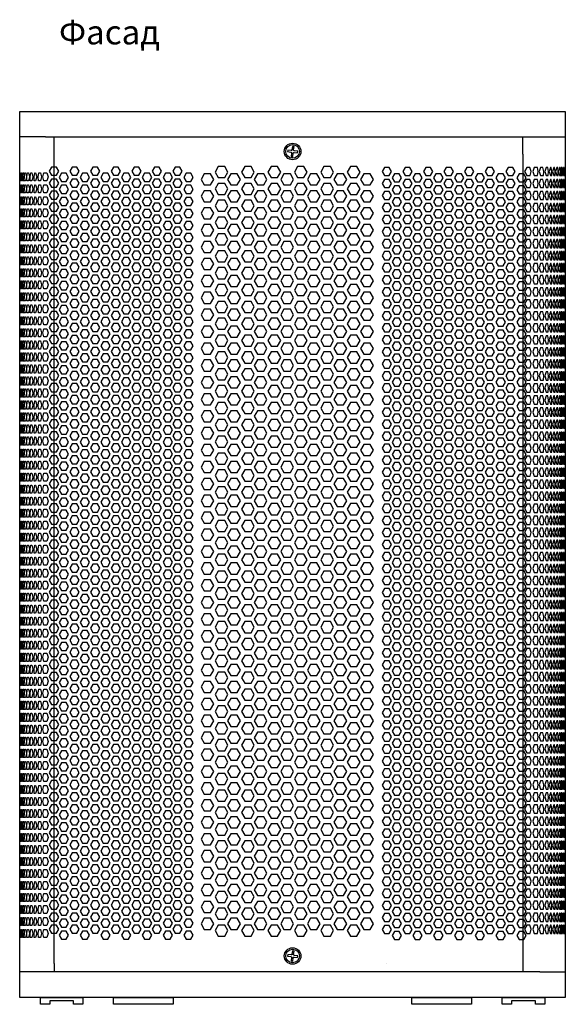
# Model space of a CAD drawing. Units: millimetres. Extents: x 838 to 2927, y 578 to 1660.
# Drawn here: x 838 to 1158, y 1082 to 1660 of the extents above; entities that cross this region are included whole.
import ezdxf

# ---------------------------------------------------------------- set-up
doc = ezdxf.new("R2010")
doc.units = ezdxf.units.MM
doc.layers.add('вспомогательный', color=31, linetype='Continuous')
doc.styles.get("Standard").update_dxf_attribs({"font": 'arial.ttf'})

# ---------------------------------------------------------------- blocks, each defined once
blk = doc.blocks.new('*U24')
blk.add_lwpolyline([(-1.38, 2.38), (-2.75, 0), (-1.38, -2.38), (1.38, -2.38), (2.75, 0), (1.38, 2.38)], close=True)
blk = doc.blocks.new('*U22')
at = {"color": 0, "linetype": 'ByBlock', "lineweight": -2, "transparency": 16777216}
for p in [(0, 0), (12.08, 0), (24.16, 0), (36.24, 0), (48.32, 0), (60.4, 0), (72.48, 0), (0, -7.06), (12.08, -7.06), (24.16, -7.06), (36.24, -7.06), (48.32, -7.06), (60.4, -7.06), (72.48, -7.06), (0, -14.12), (12.08, -14.12), (24.16, -14.12), (36.24, -14.12), (48.32, -14.12), (60.4, -14.12), (72.48, -14.12), (0, -21.18), (12.08, -21.18), (24.16, -21.18), (36.24, -21.18), (48.32, -21.18), (60.4, -21.18), (72.48, -21.18), (0, -28.25), (12.08, -28.25), (24.16, -28.25), (36.24, -28.25), (48.32, -28.25), (60.4, -28.25), (72.48, -28.25), (0, -35.31), (12.08, -35.31), (24.16, -35.31), (36.24, -35.31), (48.32, -35.31), (60.4, -35.31), (72.48, -35.31), (0, -42.37), (12.08, -42.37), (24.16, -42.37), (36.24, -42.37), (48.32, -42.37), (60.4, -42.37), (72.48, -42.37), (0, -49.43), (12.08, -49.43), (24.16, -49.43), (36.24, -49.43), (48.32, -49.43), (60.4, -49.43), (72.48, -49.43), (0, -56.49), (12.08, -56.49), (24.16, -56.49), (36.24, -56.49), (48.32, -56.49), (60.4, -56.49), (72.48, -56.49), (0, -63.55), (12.08, -63.55), (24.16, -63.55), (36.24, -63.55), (48.32, -63.55), (60.4, -63.55), (72.48, -63.55), (0, -70.61), (12.08, -70.61), (24.16, -70.61), (36.24, -70.61), (48.32, -70.61), (60.4, -70.61), (72.48, -70.61), (0, -77.67), (12.08, -77.67), (24.16, -77.67), (36.24, -77.67), (48.32, -77.67), (60.4, -77.67), (72.48, -77.67), (0, -84.74), (12.08, -84.74), (24.16, -84.74), (36.24, -84.74), (48.32, -84.74), (60.4, -84.74), (72.48, -84.74), (0, -91.8), (12.08, -91.8), (24.16, -91.8), (36.24, -91.8), (48.32, -91.8), (60.4, -91.8), (72.48, -91.8), (0, -98.86), (12.08, -98.86), (24.16, -98.86), (36.24, -98.86), (48.32, -98.86), (60.4, -98.86), (72.48, -98.86), (0, -105.92), (12.08, -105.92), (24.16, -105.92), (36.24, -105.92), (48.32, -105.92), (60.4, -105.92), (72.48, -105.92), (0, -112.98), (12.08, -112.98), (24.16, -112.98), (36.24, -112.98), (48.32, -112.98), (60.4, -112.98), (72.48, -112.98), (0, -120.04), (12.08, -120.04), (24.16, -120.04), (36.24, -120.04), (48.32, -120.04), (60.4, -120.04), (72.48, -120.04), (0, -127.1), (12.08, -127.1), (24.16, -127.1), (36.24, -127.1), (48.32, -127.1), (60.4, -127.1), (72.48, -127.1), (0, -134.16), (12.08, -134.16), (24.16, -134.16), (36.24, -134.16), (48.32, -134.16), (60.4, -134.16), (72.48, -134.16), (0, -141.23), (12.08, -141.23), (24.16, -141.23), (36.24, -141.23), (48.32, -141.23), (60.4, -141.23), (72.48, -141.23), (0, -148.29), (12.08, -148.29), (24.16, -148.29), (36.24, -148.29), (48.32, -148.29), (60.4, -148.29), (72.48, -148.29), (0, -155.35), (12.08, -155.35), (24.16, -155.35), (36.24, -155.35), (48.32, -155.35), (60.4, -155.35), (72.48, -155.35), (0, -162.41), (12.08, -162.41), (24.16, -162.41), (36.24, -162.41), (48.32, -162.41), (60.4, -162.41), (72.48, -162.41), (0, -169.47), (12.08, -169.47), (24.16, -169.47), (36.24, -169.47), (48.32, -169.47), (60.4, -169.47), (72.48, -169.47), (0, -176.53), (12.08, -176.53), (24.16, -176.53), (36.24, -176.53), (48.32, -176.53), (60.4, -176.53), (72.48, -176.53), (0, -183.59), (12.08, -183.59), (24.16, -183.59), (36.24, -183.59), (48.32, -183.59), (60.4, -183.59), (72.48, -183.59), (0, -190.65), (12.08, -190.65), (24.16, -190.65), (36.24, -190.65), (48.32, -190.65), (60.4, -190.65), (72.48, -190.65), (0, -197.72), (12.08, -197.72), (24.16, -197.72), (36.24, -197.72), (48.32, -197.72), (60.4, -197.72), (72.48, -197.72), (0, -204.78), (12.08, -204.78), (24.16, -204.78), (36.24, -204.78), (48.32, -204.78), (60.4, -204.78), (72.48, -204.78), (0, -211.84), (12.08, -211.84), (24.16, -211.84), (36.24, -211.84), (48.32, -211.84), (60.4, -211.84), (72.48, -211.84), (0, -218.9), (12.08, -218.9), (24.16, -218.9), (36.24, -218.9), (48.32, -218.9), (60.4, -218.9), (72.48, -218.9), (0, -225.96), (12.08, -225.96), (24.16, -225.96), (36.24, -225.96), (48.32, -225.96), (60.4, -225.96), (72.48, -225.96), (0, -233.02), (12.08, -233.02), (24.16, -233.02), (36.24, -233.02), (48.32, -233.02), (60.4, -233.02), (72.48, -233.02), (0, -240.08), (12.08, -240.08), (24.16, -240.08), (36.24, -240.08), (48.32, -240.08), (60.4, -240.08), (72.48, -240.08), (0, -247.15), (12.08, -247.15), (24.16, -247.15), (36.24, -247.15), (48.32, -247.15), (60.4, -247.15), (72.48, -247.15), (0, -254.21), (12.08, -254.21), (24.16, -254.21), (36.24, -254.21), (48.32, -254.21), (60.4, -254.21), (72.48, -254.21), (0, -261.27), (12.08, -261.27), (24.16, -261.27), (36.24, -261.27), (48.32, -261.27), (60.4, -261.27), (72.48, -261.27), (0, -268.33), (12.08, -268.33), (24.16, -268.33), (36.24, -268.33), (48.32, -268.33), (60.4, -268.33), (72.48, -268.33), (0, -275.39), (12.08, -275.39), (24.16, -275.39), (36.24, -275.39), (48.32, -275.39), (60.4, -275.39), (72.48, -275.39), (0, -282.45), (12.08, -282.45), (24.16, -282.45), (36.24, -282.45), (48.32, -282.45), (60.4, -282.45), (72.48, -282.45), (0, -289.51), (12.08, -289.51), (24.16, -289.51), (36.24, -289.51), (48.32, -289.51), (60.4, -289.51), (72.48, -289.51), (0, -296.57), (12.08, -296.57), (24.16, -296.57), (36.24, -296.57), (48.32, -296.57), (60.4, -296.57), (72.48, -296.57), (0, -303.64), (12.08, -303.64), (24.16, -303.64), (36.24, -303.64), (48.32, -303.64), (60.4, -303.64), (72.48, -303.64), (0, -310.7), (12.08, -310.7), (24.16, -310.7), (36.24, -310.7), (48.32, -310.7), (60.4, -310.7), (72.48, -310.7), (0, -317.76), (12.08, -317.76), (24.16, -317.76), (36.24, -317.76), (48.32, -317.76), (60.4, -317.76), (72.48, -317.76), (0, -324.82), (12.08, -324.82), (24.16, -324.82), (36.24, -324.82), (48.32, -324.82), (60.4, -324.82), (72.48, -324.82), (0, -331.88), (12.08, -331.88), (24.16, -331.88), (36.24, -331.88), (48.32, -331.88), (60.4, -331.88), (72.48, -331.88), (0, -338.94), (12.08, -338.94), (24.16, -338.94), (36.24, -338.94), (48.32, -338.94), (60.4, -338.94), (72.48, -338.94), (0, -346), (12.08, -346), (24.16, -346), (36.24, -346), (48.32, -346), (60.4, -346), (72.48, -346), (0, -353.06), (12.08, -353.06), (24.16, -353.06), (36.24, -353.06), (48.32, -353.06), (60.4, -353.06), (72.48, -353.06), (0, -360.13), (12.08, -360.13), (24.16, -360.13), (36.24, -360.13), (48.32, -360.13), (60.4, -360.13), (72.48, -360.13), (0, -367.19), (12.08, -367.19), (24.16, -367.19), (36.24, -367.19), (48.32, -367.19), (60.4, -367.19), (72.48, -367.19), (0, -374.25), (12.08, -374.25), (24.16, -374.25), (36.24, -374.25), (48.32, -374.25), (60.4, -374.25), (72.48, -374.25), (0, -381.31), (12.08, -381.31), (24.16, -381.31), (36.24, -381.31), (48.32, -381.31), (60.4, -381.31), (72.48, -381.31), (0, -388.37), (12.08, -388.37), (24.16, -388.37), (36.24, -388.37), (48.32, -388.37), (60.4, -388.37), (72.48, -388.37), (0, -395.43), (12.08, -395.43), (24.16, -395.43), (36.24, -395.43), (48.32, -395.43), (60.4, -395.43), (72.48, -395.43), (0, -402.49), (12.08, -402.49), (24.16, -402.49), (36.24, -402.49), (48.32, -402.49), (60.4, -402.49), (72.48, -402.49), (0, -409.56), (12.08, -409.56), (24.16, -409.56), (36.24, -409.56), (48.32, -409.56), (60.4, -409.56), (72.48, -409.56), (0, -416.62), (12.08, -416.62), (24.16, -416.62), (36.24, -416.62), (48.32, -416.62), (60.4, -416.62), (72.48, -416.62), (0, -423.68), (12.08, -423.68), (24.16, -423.68), (36.24, -423.68), (48.32, -423.68), (60.4, -423.68), (72.48, -423.68), (0, -430.74), (12.08, -430.74), (24.16, -430.74), (36.24, -430.74), (48.32, -430.74), (60.4, -430.74), (72.48, -430.74), (0, -437.8), (12.08, -437.8), (24.16, -437.8), (36.24, -437.8), (48.32, -437.8), (60.4, -437.8), (72.48, -437.8), (0, -444.86), (12.08, -444.86), (24.16, -444.86), (36.24, -444.86), (48.32, -444.86), (60.4, -444.86), (72.48, -444.86)]:
    blk.add_blockref('*U24', p, dxfattribs=at)
blk = doc.blocks.new('*U23')
blk.add_lwpolyline([(-1.38, 2.38), (-2.75, 0), (-1.38, -2.38), (1.38, -2.38), (2.75, 0), (1.38, 2.38)], close=True)
blk = doc.blocks.new('*U25')
at = {"color": 0, "linetype": 'ByBlock', "lineweight": -2, "transparency": 16777216}
for p in [(0, 0), (12.19, 0), (24.38, 0), (36.57, 0), (48.76, 0), (60.95, 0), (73.14, 0), (0, -7.06), (12.19, -7.06), (24.38, -7.06), (36.57, -7.06), (48.76, -7.06), (60.95, -7.06), (73.14, -7.06), (0, -14.12), (12.19, -14.12), (24.38, -14.12), (36.57, -14.12), (48.76, -14.12), (60.95, -14.12), (73.14, -14.12), (0, -21.18), (12.19, -21.18), (24.38, -21.18), (36.57, -21.18), (48.76, -21.18), (60.95, -21.18), (73.14, -21.18), (0, -28.24), (12.19, -28.24), (24.38, -28.24), (36.57, -28.24), (48.76, -28.24), (60.95, -28.24), (73.14, -28.24), (0, -35.3), (12.19, -35.3), (24.38, -35.3), (36.57, -35.3), (48.76, -35.3), (60.95, -35.3), (73.14, -35.3), (0, -42.36), (12.19, -42.36), (24.38, -42.36), (36.57, -42.36), (48.76, -42.36), (60.95, -42.36), (73.14, -42.36), (0, -49.42), (12.19, -49.42), (24.38, -49.42), (36.57, -49.42), (48.76, -49.42), (60.95, -49.42), (73.14, -49.42), (0, -56.48), (12.19, -56.48), (24.38, -56.48), (36.57, -56.48), (48.76, -56.48), (60.95, -56.48), (73.14, -56.48), (0, -63.54), (12.19, -63.54), (24.38, -63.54), (36.57, -63.54), (48.76, -63.54), (60.95, -63.54), (73.14, -63.54), (0, -70.6), (12.19, -70.6), (24.38, -70.6), (36.57, -70.6), (48.76, -70.6), (60.95, -70.6), (73.14, -70.6), (0, -77.66), (12.19, -77.66), (24.38, -77.66), (36.57, -77.66), (48.76, -77.66), (60.95, -77.66), (73.14, -77.66), (0, -84.72), (12.19, -84.72), (24.38, -84.72), (36.57, -84.72), (48.76, -84.72), (60.95, -84.72), (73.14, -84.72), (0, -91.78), (12.19, -91.78), (24.38, -91.78), (36.57, -91.78), (48.76, -91.78), (60.95, -91.78), (73.14, -91.78), (0, -98.84), (12.19, -98.84), (24.38, -98.84), (36.57, -98.84), (48.76, -98.84), (60.95, -98.84), (73.14, -98.84), (0, -105.9), (12.19, -105.9), (24.38, -105.9), (36.57, -105.9), (48.76, -105.9), (60.95, -105.9), (73.14, -105.9), (0, -112.96), (12.19, -112.96), (24.38, -112.96), (36.57, -112.96), (48.76, -112.96), (60.95, -112.96), (73.14, -112.96), (0, -120.02), (12.19, -120.02), (24.38, -120.02), (36.57, -120.02), (48.76, -120.02), (60.95, -120.02), (73.14, -120.02), (0, -127.08), (12.19, -127.08), (24.38, -127.08), (36.57, -127.08), (48.76, -127.08), (60.95, -127.08), (73.14, -127.08), (0, -134.14), (12.19, -134.14), (24.38, -134.14), (36.57, -134.14), (48.76, -134.14), (60.95, -134.14), (73.14, -134.14), (0, -141.2), (12.19, -141.2), (24.38, -141.2), (36.57, -141.2), (48.76, -141.2), (60.95, -141.2), (73.14, -141.2), (0, -148.26), (12.19, -148.26), (24.38, -148.26), (36.57, -148.26), (48.76, -148.26), (60.95, -148.26), (73.14, -148.26), (0, -155.32), (12.19, -155.32), (24.38, -155.32), (36.57, -155.32), (48.76, -155.32), (60.95, -155.32), (73.14, -155.32), (0, -162.38), (12.19, -162.38), (24.38, -162.38), (36.57, -162.38), (48.76, -162.38), (60.95, -162.38), (73.14, -162.38), (0, -169.44), (12.19, -169.44), (24.38, -169.44), (36.57, -169.44), (48.76, -169.44), (60.95, -169.44), (73.14, -169.44), (0, -176.5), (12.19, -176.5), (24.38, -176.5), (36.57, -176.5), (48.76, -176.5), (60.95, -176.5), (73.14, -176.5), (0, -183.56), (12.19, -183.56), (24.38, -183.56), (36.57, -183.56), (48.76, -183.56), (60.95, -183.56), (73.14, -183.56), (0, -190.62), (12.19, -190.62), (24.38, -190.62), (36.57, -190.62), (48.76, -190.62), (60.95, -190.62), (73.14, -190.62), (0, -197.68), (12.19, -197.68), (24.38, -197.68), (36.57, -197.68), (48.76, -197.68), (60.95, -197.68), (73.14, -197.68), (0, -204.74), (12.19, -204.74), (24.38, -204.74), (36.57, -204.74), (48.76, -204.74), (60.95, -204.74), (73.14, -204.74), (0, -211.8), (12.19, -211.8), (24.38, -211.8), (36.57, -211.8), (48.76, -211.8), (60.95, -211.8), (73.14, -211.8), (0, -218.86), (12.19, -218.86), (24.38, -218.86), (36.57, -218.86), (48.76, -218.86), (60.95, -218.86), (73.14, -218.86), (0, -225.92), (12.19, -225.92), (24.38, -225.92), (36.57, -225.92), (48.76, -225.92), (60.95, -225.92), (73.14, -225.92), (0, -232.98), (12.19, -232.98), (24.38, -232.98), (36.57, -232.98), (48.76, -232.98), (60.95, -232.98), (73.14, -232.98), (0, -240.04), (12.19, -240.04), (24.38, -240.04), (36.57, -240.04), (48.76, -240.04), (60.95, -240.04), (73.14, -240.04), (0, -247.1), (12.19, -247.1), (24.38, -247.1), (36.57, -247.1), (48.76, -247.1), (60.95, -247.1), (73.14, -247.1), (0, -254.16), (12.19, -254.16), (24.38, -254.16), (36.57, -254.16), (48.76, -254.16), (60.95, -254.16), (73.14, -254.16), (0, -261.22), (12.19, -261.22), (24.38, -261.22), (36.57, -261.22), (48.76, -261.22), (60.95, -261.22), (73.14, -261.22), (0, -268.28), (12.19, -268.28), (24.38, -268.28), (36.57, -268.28), (48.76, -268.28), (60.95, -268.28), (73.14, -268.28), (0, -275.34), (12.19, -275.34), (24.38, -275.34), (36.57, -275.34), (48.76, -275.34), (60.95, -275.34), (73.14, -275.34), (0, -282.4), (12.19, -282.4), (24.38, -282.4), (36.57, -282.4), (48.76, -282.4), (60.95, -282.4), (73.14, -282.4), (0, -289.46), (12.19, -289.46), (24.38, -289.46), (36.57, -289.46), (48.76, -289.46), (60.95, -289.46), (73.14, -289.46), (0, -296.52), (12.19, -296.52), (24.38, -296.52), (36.57, -296.52), (48.76, -296.52), (60.95, -296.52), (73.14, -296.52), (0, -303.58), (12.19, -303.58), (24.38, -303.58), (36.57, -303.58), (48.76, -303.58), (60.95, -303.58), (73.14, -303.58), (0, -310.64), (12.19, -310.64), (24.38, -310.64), (36.57, -310.64), (48.76, -310.64), (60.95, -310.64), (73.14, -310.64), (0, -317.7), (12.19, -317.7), (24.38, -317.7), (36.57, -317.7), (48.76, -317.7), (60.95, -317.7), (73.14, -317.7), (0, -324.76), (12.19, -324.76), (24.38, -324.76), (36.57, -324.76), (48.76, -324.76), (60.95, -324.76), (73.14, -324.76), (0, -331.82), (12.19, -331.82), (24.38, -331.82), (36.57, -331.82), (48.76, -331.82), (60.95, -331.82), (73.14, -331.82), (0, -338.88), (12.19, -338.88), (24.38, -338.88), (36.57, -338.88), (48.76, -338.88), (60.95, -338.88), (73.14, -338.88), (0, -345.94), (12.19, -345.94), (24.38, -345.94), (36.57, -345.94), (48.76, -345.94), (60.95, -345.94), (73.14, -345.94), (0, -353), (12.19, -353), (24.38, -353), (36.57, -353), (48.76, -353), (60.95, -353), (73.14, -353), (0, -360.06), (12.19, -360.06), (24.38, -360.06), (36.57, -360.06), (48.76, -360.06), (60.95, -360.06), (73.14, -360.06), (0, -367.12), (12.19, -367.12), (24.38, -367.12), (36.57, -367.12), (48.76, -367.12), (60.95, -367.12), (73.14, -367.12), (0, -374.18), (12.19, -374.18), (24.38, -374.18), (36.57, -374.18), (48.76, -374.18), (60.95, -374.18), (73.14, -374.18), (0, -381.24), (12.19, -381.24), (24.38, -381.24), (36.57, -381.24), (48.76, -381.24), (60.95, -381.24), (73.14, -381.24), (0, -388.3), (12.19, -388.3), (24.38, -388.3), (36.57, -388.3), (48.76, -388.3), (60.95, -388.3), (73.14, -388.3), (0, -395.36), (12.19, -395.36), (24.38, -395.36), (36.57, -395.36), (48.76, -395.36), (60.95, -395.36), (73.14, -395.36), (0, -402.42), (12.19, -402.42), (24.38, -402.42), (36.57, -402.42), (48.76, -402.42), (60.95, -402.42), (73.14, -402.42), (0, -409.48), (12.19, -409.48), (24.38, -409.48), (36.57, -409.48), (48.76, -409.48), (60.95, -409.48), (73.14, -409.48), (0, -416.54), (12.19, -416.54), (24.38, -416.54), (36.57, -416.54), (48.76, -416.54), (60.95, -416.54), (73.14, -416.54), (0, -423.6), (12.19, -423.6), (24.38, -423.6), (36.57, -423.6), (48.76, -423.6), (60.95, -423.6), (73.14, -423.6), (0, -430.66), (12.19, -430.66), (24.38, -430.66), (36.57, -430.66), (48.76, -430.66), (60.95, -430.66), (73.14, -430.66), (0, -437.72), (12.19, -437.72), (24.38, -437.72), (36.57, -437.72), (48.76, -437.72), (60.95, -437.72), (73.14, -437.72), (0, -444.78), (12.19, -444.78), (24.38, -444.78), (36.57, -444.78), (48.76, -444.78), (60.95, -444.78), (73.14, -444.78)]:
    blk.add_blockref('*U23', p, dxfattribs=at)
blk = doc.blocks.new('*U33')
blk.add_lwpolyline([(-1.88, 3.25), (-3.75, 0), (-1.88, -3.25), (1.88, -3.25), (3.75, 0), (1.88, 3.25)], close=True)
blk = doc.blocks.new('*U34')
at = {"color": 0, "linetype": 'ByBlock', "lineweight": -2, "transparency": 16777216}
for p in [(0, 0), (15.6, 0), (31.2, 0), (46.8, 0), (62.4, 0), (78, 0), (93.6, 0), (0, -9.93), (15.6, -9.93), (31.2, -9.93), (46.8, -9.93), (62.4, -9.93), (78, -9.93), (93.6, -9.93), (0, -19.86), (15.6, -19.86), (31.2, -19.86), (46.8, -19.86), (62.4, -19.86), (78, -19.86), (93.6, -19.86), (0, -29.79), (15.6, -29.79), (31.2, -29.79), (46.8, -29.79), (62.4, -29.79), (78, -29.79), (93.6, -29.79), (0, -39.72), (15.6, -39.72), (31.2, -39.72), (46.8, -39.72), (62.4, -39.72), (78, -39.72), (93.6, -39.72), (0, -49.65), (15.6, -49.65), (31.2, -49.65), (46.8, -49.65), (62.4, -49.65), (78, -49.65), (93.6, -49.65), (0, -59.58), (15.6, -59.58), (31.2, -59.58), (46.8, -59.58), (62.4, -59.58), (78, -59.58), (93.6, -59.58), (0, -69.5), (15.6, -69.5), (31.2, -69.5), (46.8, -69.5), (62.4, -69.5), (78, -69.5), (93.6, -69.5), (0, -79.43), (15.6, -79.43), (31.2, -79.43), (46.8, -79.43), (62.4, -79.43), (78, -79.43), (93.6, -79.43), (0, -89.36), (15.6, -89.36), (31.2, -89.36), (46.8, -89.36), (62.4, -89.36), (78, -89.36), (93.6, -89.36), (0, -99.29), (15.6, -99.29), (31.2, -99.29), (46.8, -99.29), (62.4, -99.29), (78, -99.29), (93.6, -99.29), (0, -109.22), (15.6, -109.22), (31.2, -109.22), (46.8, -109.22), (62.4, -109.22), (78, -109.22), (93.6, -109.22), (0, -119.15), (15.6, -119.15), (31.2, -119.15), (46.8, -119.15), (62.4, -119.15), (78, -119.15), (93.6, -119.15), (0, -129.08), (15.6, -129.08), (31.2, -129.08), (46.8, -129.08), (62.4, -129.08), (78, -129.08), (93.6, -129.08), (0, -139.01), (15.6, -139.01), (31.2, -139.01), (46.8, -139.01), (62.4, -139.01), (78, -139.01), (93.6, -139.01), (0, -148.94), (15.6, -148.94), (31.2, -148.94), (46.8, -148.94), (62.4, -148.94), (78, -148.94), (93.6, -148.94), (0, -158.87), (15.6, -158.87), (31.2, -158.87), (46.8, -158.87), (62.4, -158.87), (78, -158.87), (93.6, -158.87), (0, -168.8), (15.6, -168.8), (31.2, -168.8), (46.8, -168.8), (62.4, -168.8), (78, -168.8), (93.6, -168.8), (0, -178.73), (15.6, -178.73), (31.2, -178.73), (46.8, -178.73), (62.4, -178.73), (78, -178.73), (93.6, -178.73), (0, -188.66), (15.6, -188.66), (31.2, -188.66), (46.8, -188.66), (62.4, -188.66), (78, -188.66), (93.6, -188.66), (0, -198.59), (15.6, -198.59), (31.2, -198.59), (46.8, -198.59), (62.4, -198.59), (78, -198.59), (93.6, -198.59), (0, -208.51), (15.6, -208.51), (31.2, -208.51), (46.8, -208.51), (62.4, -208.51), (78, -208.51), (93.6, -208.51), (0, -218.44), (15.6, -218.44), (31.2, -218.44), (46.8, -218.44), (62.4, -218.44), (78, -218.44), (93.6, -218.44), (0, -228.37), (15.6, -228.37), (31.2, -228.37), (46.8, -228.37), (62.4, -228.37), (78, -228.37), (93.6, -228.37), (0, -238.3), (15.6, -238.3), (31.2, -238.3), (46.8, -238.3), (62.4, -238.3), (78, -238.3), (93.6, -238.3), (0, -248.23), (15.6, -248.23), (31.2, -248.23), (46.8, -248.23), (62.4, -248.23), (78, -248.23), (93.6, -248.23), (0, -258.16), (15.6, -258.16), (31.2, -258.16), (46.8, -258.16), (62.4, -258.16), (78, -258.16), (93.6, -258.16), (0, -268.09), (15.6, -268.09), (31.2, -268.09), (46.8, -268.09), (62.4, -268.09), (78, -268.09), (93.6, -268.09), (0, -278.02), (15.6, -278.02), (31.2, -278.02), (46.8, -278.02), (62.4, -278.02), (78, -278.02), (93.6, -278.02), (0, -287.95), (15.6, -287.95), (31.2, -287.95), (46.8, -287.95), (62.4, -287.95), (78, -287.95), (93.6, -287.95), (0, -297.88), (15.6, -297.88), (31.2, -297.88), (46.8, -297.88), (62.4, -297.88), (78, -297.88), (93.6, -297.88), (0, -307.81), (15.6, -307.81), (31.2, -307.81), (46.8, -307.81), (62.4, -307.81), (78, -307.81), (93.6, -307.81), (0, -317.74), (15.6, -317.74), (31.2, -317.74), (46.8, -317.74), (62.4, -317.74), (78, -317.74), (93.6, -317.74), (0, -327.67), (15.6, -327.67), (31.2, -327.67), (46.8, -327.67), (62.4, -327.67), (78, -327.67), (93.6, -327.67), (0, -337.6), (15.6, -337.6), (31.2, -337.6), (46.8, -337.6), (62.4, -337.6), (78, -337.6), (93.6, -337.6), (0, -347.52), (15.6, -347.52), (31.2, -347.52), (46.8, -347.52), (62.4, -347.52), (78, -347.52), (93.6, -347.52), (0, -357.45), (15.6, -357.45), (31.2, -357.45), (46.8, -357.45), (62.4, -357.45), (78, -357.45), (93.6, -357.45), (0, -367.38), (15.6, -367.38), (31.2, -367.38), (46.8, -367.38), (62.4, -367.38), (78, -367.38), (93.6, -367.38), (0, -377.31), (15.6, -377.31), (31.2, -377.31), (46.8, -377.31), (62.4, -377.31), (78, -377.31), (93.6, -377.31), (0, -387.24), (15.6, -387.24), (31.2, -387.24), (46.8, -387.24), (62.4, -387.24), (78, -387.24), (93.6, -387.24), (0, -397.17), (15.6, -397.17), (31.2, -397.17), (46.8, -397.17), (62.4, -397.17), (78, -397.17), (93.6, -397.17), (0, -407.1), (15.6, -407.1), (31.2, -407.1), (46.8, -407.1), (62.4, -407.1), (78, -407.1), (93.6, -407.1), (0, -417.03), (15.6, -417.03), (31.2, -417.03), (46.8, -417.03), (62.4, -417.03), (78, -417.03), (93.6, -417.03), (0, -426.96), (15.6, -426.96), (31.2, -426.96), (46.8, -426.96), (62.4, -426.96), (78, -426.96), (93.6, -426.96), (0, -436.89), (15.6, -436.89), (31.2, -436.89), (46.8, -436.89), (62.4, -436.89), (78, -436.89), (93.6, -436.89)]:
    blk.add_blockref('*U33', p, dxfattribs=at)
blk = doc.blocks.new('*U35')
blk.add_lwpolyline([(-1.88, 3.25), (-3.75, 0), (-1.88, -3.25), (1.88, -3.25), (3.75, 0), (1.88, 3.25)], close=True)
blk = doc.blocks.new('*U36')
at = {"color": 0, "linetype": 'ByBlock', "lineweight": -2, "transparency": 16777216}
for p in [(0, 0), (15.5, 0), (31, 0), (46.5, 0), (62, 0), (77.5, 0), (0, -9.89), (15.5, -9.89), (31, -9.89), (46.5, -9.89), (62, -9.89), (77.5, -9.89), (0, -19.79), (15.5, -19.79), (31, -19.79), (46.5, -19.79), (62, -19.79), (77.5, -19.79), (0, -29.68), (15.5, -29.68), (31, -29.68), (46.5, -29.68), (62, -29.68), (77.5, -29.68), (0, -39.57), (15.5, -39.57), (31, -39.57), (46.5, -39.57), (62, -39.57), (77.5, -39.57), (0, -49.47), (15.5, -49.47), (31, -49.47), (46.5, -49.47), (62, -49.47), (77.5, -49.47), (0, -59.36), (15.5, -59.36), (31, -59.36), (46.5, -59.36), (62, -59.36), (77.5, -59.36), (0, -69.25), (15.5, -69.25), (31, -69.25), (46.5, -69.25), (62, -69.25), (77.5, -69.25), (0, -79.15), (15.5, -79.15), (31, -79.15), (46.5, -79.15), (62, -79.15), (77.5, -79.15), (0, -89.04), (15.5, -89.04), (31, -89.04), (46.5, -89.04), (62, -89.04), (77.5, -89.04), (0, -98.93), (15.5, -98.93), (31, -98.93), (46.5, -98.93), (62, -98.93), (77.5, -98.93), (0, -108.83), (15.5, -108.83), (31, -108.83), (46.5, -108.83), (62, -108.83), (77.5, -108.83), (0, -118.72), (15.5, -118.72), (31, -118.72), (46.5, -118.72), (62, -118.72), (77.5, -118.72), (0, -128.61), (15.5, -128.61), (31, -128.61), (46.5, -128.61), (62, -128.61), (77.5, -128.61), (0, -138.5), (15.5, -138.5), (31, -138.5), (46.5, -138.5), (62, -138.5), (77.5, -138.5), (0, -148.4), (15.5, -148.4), (31, -148.4), (46.5, -148.4), (62, -148.4), (77.5, -148.4), (0, -158.29), (15.5, -158.29), (31, -158.29), (46.5, -158.29), (62, -158.29), (77.5, -158.29), (0, -168.18), (15.5, -168.18), (31, -168.18), (46.5, -168.18), (62, -168.18), (77.5, -168.18), (0, -178.08), (15.5, -178.08), (31, -178.08), (46.5, -178.08), (62, -178.08), (77.5, -178.08), (0, -187.97), (15.5, -187.97), (31, -187.97), (46.5, -187.97), (62, -187.97), (77.5, -187.97), (0, -197.86), (15.5, -197.86), (31, -197.86), (46.5, -197.86), (62, -197.86), (77.5, -197.86), (0, -207.76), (15.5, -207.76), (31, -207.76), (46.5, -207.76), (62, -207.76), (77.5, -207.76), (0, -217.65), (15.5, -217.65), (31, -217.65), (46.5, -217.65), (62, -217.65), (77.5, -217.65), (0, -227.54), (15.5, -227.54), (31, -227.54), (46.5, -227.54), (62, -227.54), (77.5, -227.54), (0, -237.44), (15.5, -237.44), (31, -237.44), (46.5, -237.44), (62, -237.44), (77.5, -237.44), (0, -247.33), (15.5, -247.33), (31, -247.33), (46.5, -247.33), (62, -247.33), (77.5, -247.33), (0, -257.22), (15.5, -257.22), (31, -257.22), (46.5, -257.22), (62, -257.22), (77.5, -257.22), (0, -267.12), (15.5, -267.12), (31, -267.12), (46.5, -267.12), (62, -267.12), (77.5, -267.12), (0, -277.01), (15.5, -277.01), (31, -277.01), (46.5, -277.01), (62, -277.01), (77.5, -277.01), (0, -286.9), (15.5, -286.9), (31, -286.9), (46.5, -286.9), (62, -286.9), (77.5, -286.9), (0, -296.8), (15.5, -296.8), (31, -296.8), (46.5, -296.8), (62, -296.8), (77.5, -296.8), (0, -306.69), (15.5, -306.69), (31, -306.69), (46.5, -306.69), (62, -306.69), (77.5, -306.69), (0, -316.58), (15.5, -316.58), (31, -316.58), (46.5, -316.58), (62, -316.58), (77.5, -316.58), (0, -326.48), (15.5, -326.48), (31, -326.48), (46.5, -326.48), (62, -326.48), (77.5, -326.48), (0, -336.37), (15.5, -336.37), (31, -336.37), (46.5, -336.37), (62, -336.37), (77.5, -336.37), (0, -346.26), (15.5, -346.26), (31, -346.26), (46.5, -346.26), (62, -346.26), (77.5, -346.26), (0, -356.16), (15.5, -356.16), (31, -356.16), (46.5, -356.16), (62, -356.16), (77.5, -356.16), (0, -366.05), (15.5, -366.05), (31, -366.05), (46.5, -366.05), (62, -366.05), (77.5, -366.05), (0, -375.94), (15.5, -375.94), (31, -375.94), (46.5, -375.94), (62, -375.94), (77.5, -375.94), (0, -385.83), (15.5, -385.83), (31, -385.83), (46.5, -385.83), (62, -385.83), (77.5, -385.83), (0, -395.73), (15.5, -395.73), (31, -395.73), (46.5, -395.73), (62, -395.73), (77.5, -395.73), (0, -405.62), (15.5, -405.62), (31, -405.62), (46.5, -405.62), (62, -405.62), (77.5, -405.62), (0, -415.51), (15.5, -415.51), (31, -415.51), (46.5, -415.51), (62, -415.51), (77.5, -415.51), (0, -425.41), (15.5, -425.41), (31, -425.41), (46.5, -425.41), (62, -425.41), (77.5, -425.41), (0, -435.3), (15.5, -435.3), (31, -435.3), (46.5, -435.3), (62, -435.3), (77.5, -435.3), (0, -445.19), (15.5, -445.19), (31, -445.19), (46.5, -445.19), (62, -445.19), (77.5, -445.19)]:
    blk.add_blockref('*U35', p, dxfattribs=at)
blk = doc.blocks.new('*U41')
blk.add_lwpolyline([(-1.38, 2.38), (-2.75, 0), (-1.38, -2.38), (1.38, -2.38), (2.75, 0), (1.38, 2.38)], close=True)
blk = doc.blocks.new('*U39')
at = {"color": 0, "linetype": 'ByBlock', "lineweight": -2, "transparency": 16777216}
for p in [(0, 0), (12.08, 0), (24.16, 0), (36.24, 0), (48.32, 0), (60.4, 0), (72.48, 0), (0, -7.06), (12.08, -7.06), (24.16, -7.06), (36.24, -7.06), (48.32, -7.06), (60.4, -7.06), (72.48, -7.06), (0, -14.12), (12.08, -14.12), (24.16, -14.12), (36.24, -14.12), (48.32, -14.12), (60.4, -14.12), (72.48, -14.12), (0, -21.18), (12.08, -21.18), (24.16, -21.18), (36.24, -21.18), (48.32, -21.18), (60.4, -21.18), (72.48, -21.18), (0, -28.25), (12.08, -28.25), (24.16, -28.25), (36.24, -28.25), (48.32, -28.25), (60.4, -28.25), (72.48, -28.25), (0, -35.31), (12.08, -35.31), (24.16, -35.31), (36.24, -35.31), (48.32, -35.31), (60.4, -35.31), (72.48, -35.31), (0, -42.37), (12.08, -42.37), (24.16, -42.37), (36.24, -42.37), (48.32, -42.37), (60.4, -42.37), (72.48, -42.37), (0, -49.43), (12.08, -49.43), (24.16, -49.43), (36.24, -49.43), (48.32, -49.43), (60.4, -49.43), (72.48, -49.43), (0, -56.49), (12.08, -56.49), (24.16, -56.49), (36.24, -56.49), (48.32, -56.49), (60.4, -56.49), (72.48, -56.49), (0, -63.55), (12.08, -63.55), (24.16, -63.55), (36.24, -63.55), (48.32, -63.55), (60.4, -63.55), (72.48, -63.55), (0, -70.61), (12.08, -70.61), (24.16, -70.61), (36.24, -70.61), (48.32, -70.61), (60.4, -70.61), (72.48, -70.61), (0, -77.67), (12.08, -77.67), (24.16, -77.67), (36.24, -77.67), (48.32, -77.67), (60.4, -77.67), (72.48, -77.67), (0, -84.74), (12.08, -84.74), (24.16, -84.74), (36.24, -84.74), (48.32, -84.74), (60.4, -84.74), (72.48, -84.74), (0, -91.8), (12.08, -91.8), (24.16, -91.8), (36.24, -91.8), (48.32, -91.8), (60.4, -91.8), (72.48, -91.8), (0, -98.86), (12.08, -98.86), (24.16, -98.86), (36.24, -98.86), (48.32, -98.86), (60.4, -98.86), (72.48, -98.86), (0, -105.92), (12.08, -105.92), (24.16, -105.92), (36.24, -105.92), (48.32, -105.92), (60.4, -105.92), (72.48, -105.92), (0, -112.98), (12.08, -112.98), (24.16, -112.98), (36.24, -112.98), (48.32, -112.98), (60.4, -112.98), (72.48, -112.98), (0, -120.04), (12.08, -120.04), (24.16, -120.04), (36.24, -120.04), (48.32, -120.04), (60.4, -120.04), (72.48, -120.04), (0, -127.1), (12.08, -127.1), (24.16, -127.1), (36.24, -127.1), (48.32, -127.1), (60.4, -127.1), (72.48, -127.1), (0, -134.16), (12.08, -134.16), (24.16, -134.16), (36.24, -134.16), (48.32, -134.16), (60.4, -134.16), (72.48, -134.16), (0, -141.23), (12.08, -141.23), (24.16, -141.23), (36.24, -141.23), (48.32, -141.23), (60.4, -141.23), (72.48, -141.23), (0, -148.29), (12.08, -148.29), (24.16, -148.29), (36.24, -148.29), (48.32, -148.29), (60.4, -148.29), (72.48, -148.29), (0, -155.35), (12.08, -155.35), (24.16, -155.35), (36.24, -155.35), (48.32, -155.35), (60.4, -155.35), (72.48, -155.35), (0, -162.41), (12.08, -162.41), (24.16, -162.41), (36.24, -162.41), (48.32, -162.41), (60.4, -162.41), (72.48, -162.41), (0, -169.47), (12.08, -169.47), (24.16, -169.47), (36.24, -169.47), (48.32, -169.47), (60.4, -169.47), (72.48, -169.47), (0, -176.53), (12.08, -176.53), (24.16, -176.53), (36.24, -176.53), (48.32, -176.53), (60.4, -176.53), (72.48, -176.53), (0, -183.59), (12.08, -183.59), (24.16, -183.59), (36.24, -183.59), (48.32, -183.59), (60.4, -183.59), (72.48, -183.59), (0, -190.65), (12.08, -190.65), (24.16, -190.65), (36.24, -190.65), (48.32, -190.65), (60.4, -190.65), (72.48, -190.65), (0, -197.72), (12.08, -197.72), (24.16, -197.72), (36.24, -197.72), (48.32, -197.72), (60.4, -197.72), (72.48, -197.72), (0, -204.78), (12.08, -204.78), (24.16, -204.78), (36.24, -204.78), (48.32, -204.78), (60.4, -204.78), (72.48, -204.78), (0, -211.84), (12.08, -211.84), (24.16, -211.84), (36.24, -211.84), (48.32, -211.84), (60.4, -211.84), (72.48, -211.84), (0, -218.9), (12.08, -218.9), (24.16, -218.9), (36.24, -218.9), (48.32, -218.9), (60.4, -218.9), (72.48, -218.9), (0, -225.96), (12.08, -225.96), (24.16, -225.96), (36.24, -225.96), (48.32, -225.96), (60.4, -225.96), (72.48, -225.96), (0, -233.02), (12.08, -233.02), (24.16, -233.02), (36.24, -233.02), (48.32, -233.02), (60.4, -233.02), (72.48, -233.02), (0, -240.08), (12.08, -240.08), (24.16, -240.08), (36.24, -240.08), (48.32, -240.08), (60.4, -240.08), (72.48, -240.08), (0, -247.15), (12.08, -247.15), (24.16, -247.15), (36.24, -247.15), (48.32, -247.15), (60.4, -247.15), (72.48, -247.15), (0, -254.21), (12.08, -254.21), (24.16, -254.21), (36.24, -254.21), (48.32, -254.21), (60.4, -254.21), (72.48, -254.21), (0, -261.27), (12.08, -261.27), (24.16, -261.27), (36.24, -261.27), (48.32, -261.27), (60.4, -261.27), (72.48, -261.27), (0, -268.33), (12.08, -268.33), (24.16, -268.33), (36.24, -268.33), (48.32, -268.33), (60.4, -268.33), (72.48, -268.33), (0, -275.39), (12.08, -275.39), (24.16, -275.39), (36.24, -275.39), (48.32, -275.39), (60.4, -275.39), (72.48, -275.39), (0, -282.45), (12.08, -282.45), (24.16, -282.45), (36.24, -282.45), (48.32, -282.45), (60.4, -282.45), (72.48, -282.45), (0, -289.51), (12.08, -289.51), (24.16, -289.51), (36.24, -289.51), (48.32, -289.51), (60.4, -289.51), (72.48, -289.51), (0, -296.57), (12.08, -296.57), (24.16, -296.57), (36.24, -296.57), (48.32, -296.57), (60.4, -296.57), (72.48, -296.57), (0, -303.64), (12.08, -303.64), (24.16, -303.64), (36.24, -303.64), (48.32, -303.64), (60.4, -303.64), (72.48, -303.64), (0, -310.7), (12.08, -310.7), (24.16, -310.7), (36.24, -310.7), (48.32, -310.7), (60.4, -310.7), (72.48, -310.7), (0, -317.76), (12.08, -317.76), (24.16, -317.76), (36.24, -317.76), (48.32, -317.76), (60.4, -317.76), (72.48, -317.76), (0, -324.82), (12.08, -324.82), (24.16, -324.82), (36.24, -324.82), (48.32, -324.82), (60.4, -324.82), (72.48, -324.82), (0, -331.88), (12.08, -331.88), (24.16, -331.88), (36.24, -331.88), (48.32, -331.88), (60.4, -331.88), (72.48, -331.88), (0, -338.94), (12.08, -338.94), (24.16, -338.94), (36.24, -338.94), (48.32, -338.94), (60.4, -338.94), (72.48, -338.94), (0, -346), (12.08, -346), (24.16, -346), (36.24, -346), (48.32, -346), (60.4, -346), (72.48, -346), (0, -353.06), (12.08, -353.06), (24.16, -353.06), (36.24, -353.06), (48.32, -353.06), (60.4, -353.06), (72.48, -353.06), (0, -360.13), (12.08, -360.13), (24.16, -360.13), (36.24, -360.13), (48.32, -360.13), (60.4, -360.13), (72.48, -360.13), (0, -367.19), (12.08, -367.19), (24.16, -367.19), (36.24, -367.19), (48.32, -367.19), (60.4, -367.19), (72.48, -367.19), (0, -374.25), (12.08, -374.25), (24.16, -374.25), (36.24, -374.25), (48.32, -374.25), (60.4, -374.25), (72.48, -374.25), (0, -381.31), (12.08, -381.31), (24.16, -381.31), (36.24, -381.31), (48.32, -381.31), (60.4, -381.31), (72.48, -381.31), (0, -388.37), (12.08, -388.37), (24.16, -388.37), (36.24, -388.37), (48.32, -388.37), (60.4, -388.37), (72.48, -388.37), (0, -395.43), (12.08, -395.43), (24.16, -395.43), (36.24, -395.43), (48.32, -395.43), (60.4, -395.43), (72.48, -395.43), (0, -402.49), (12.08, -402.49), (24.16, -402.49), (36.24, -402.49), (48.32, -402.49), (60.4, -402.49), (72.48, -402.49), (0, -409.56), (12.08, -409.56), (24.16, -409.56), (36.24, -409.56), (48.32, -409.56), (60.4, -409.56), (72.48, -409.56), (0, -416.62), (12.08, -416.62), (24.16, -416.62), (36.24, -416.62), (48.32, -416.62), (60.4, -416.62), (72.48, -416.62), (0, -423.68), (12.08, -423.68), (24.16, -423.68), (36.24, -423.68), (48.32, -423.68), (60.4, -423.68), (72.48, -423.68), (0, -430.74), (12.08, -430.74), (24.16, -430.74), (36.24, -430.74), (48.32, -430.74), (60.4, -430.74), (72.48, -430.74), (0, -437.8), (12.08, -437.8), (24.16, -437.8), (36.24, -437.8), (48.32, -437.8), (60.4, -437.8), (72.48, -437.8), (0, -444.86), (12.08, -444.86), (24.16, -444.86), (36.24, -444.86), (48.32, -444.86), (60.4, -444.86), (72.48, -444.86)]:
    blk.add_blockref('*U41', p, dxfattribs=at)
blk = doc.blocks.new('*U40')
blk.add_lwpolyline([(-1.38, 2.38), (-2.75, 0), (-1.38, -2.38), (1.38, -2.38), (2.75, 0), (1.38, 2.38)], close=True)
blk = doc.blocks.new('*U42')
at = {"color": 0, "linetype": 'ByBlock', "lineweight": -2, "transparency": 16777216}
for p in [(0, 0), (12.19, 0), (24.38, 0), (36.57, 0), (48.76, 0), (60.95, 0), (73.14, 0), (0, -7.06), (12.19, -7.06), (24.38, -7.06), (36.57, -7.06), (48.76, -7.06), (60.95, -7.06), (73.14, -7.06), (0, -14.12), (12.19, -14.12), (24.38, -14.12), (36.57, -14.12), (48.76, -14.12), (60.95, -14.12), (73.14, -14.12), (0, -21.18), (12.19, -21.18), (24.38, -21.18), (36.57, -21.18), (48.76, -21.18), (60.95, -21.18), (73.14, -21.18), (0, -28.24), (12.19, -28.24), (24.38, -28.24), (36.57, -28.24), (48.76, -28.24), (60.95, -28.24), (73.14, -28.24), (0, -35.3), (12.19, -35.3), (24.38, -35.3), (36.57, -35.3), (48.76, -35.3), (60.95, -35.3), (73.14, -35.3), (0, -42.36), (12.19, -42.36), (24.38, -42.36), (36.57, -42.36), (48.76, -42.36), (60.95, -42.36), (73.14, -42.36), (0, -49.42), (12.19, -49.42), (24.38, -49.42), (36.57, -49.42), (48.76, -49.42), (60.95, -49.42), (73.14, -49.42), (0, -56.48), (12.19, -56.48), (24.38, -56.48), (36.57, -56.48), (48.76, -56.48), (60.95, -56.48), (73.14, -56.48), (0, -63.54), (12.19, -63.54), (24.38, -63.54), (36.57, -63.54), (48.76, -63.54), (60.95, -63.54), (73.14, -63.54), (0, -70.6), (12.19, -70.6), (24.38, -70.6), (36.57, -70.6), (48.76, -70.6), (60.95, -70.6), (73.14, -70.6), (0, -77.66), (12.19, -77.66), (24.38, -77.66), (36.57, -77.66), (48.76, -77.66), (60.95, -77.66), (73.14, -77.66), (0, -84.72), (12.19, -84.72), (24.38, -84.72), (36.57, -84.72), (48.76, -84.72), (60.95, -84.72), (73.14, -84.72), (0, -91.78), (12.19, -91.78), (24.38, -91.78), (36.57, -91.78), (48.76, -91.78), (60.95, -91.78), (73.14, -91.78), (0, -98.84), (12.19, -98.84), (24.38, -98.84), (36.57, -98.84), (48.76, -98.84), (60.95, -98.84), (73.14, -98.84), (0, -105.9), (12.19, -105.9), (24.38, -105.9), (36.57, -105.9), (48.76, -105.9), (60.95, -105.9), (73.14, -105.9), (0, -112.96), (12.19, -112.96), (24.38, -112.96), (36.57, -112.96), (48.76, -112.96), (60.95, -112.96), (73.14, -112.96), (0, -120.02), (12.19, -120.02), (24.38, -120.02), (36.57, -120.02), (48.76, -120.02), (60.95, -120.02), (73.14, -120.02), (0, -127.08), (12.19, -127.08), (24.38, -127.08), (36.57, -127.08), (48.76, -127.08), (60.95, -127.08), (73.14, -127.08), (0, -134.14), (12.19, -134.14), (24.38, -134.14), (36.57, -134.14), (48.76, -134.14), (60.95, -134.14), (73.14, -134.14), (0, -141.2), (12.19, -141.2), (24.38, -141.2), (36.57, -141.2), (48.76, -141.2), (60.95, -141.2), (73.14, -141.2), (0, -148.26), (12.19, -148.26), (24.38, -148.26), (36.57, -148.26), (48.76, -148.26), (60.95, -148.26), (73.14, -148.26), (0, -155.32), (12.19, -155.32), (24.38, -155.32), (36.57, -155.32), (48.76, -155.32), (60.95, -155.32), (73.14, -155.32), (0, -162.38), (12.19, -162.38), (24.38, -162.38), (36.57, -162.38), (48.76, -162.38), (60.95, -162.38), (73.14, -162.38), (0, -169.44), (12.19, -169.44), (24.38, -169.44), (36.57, -169.44), (48.76, -169.44), (60.95, -169.44), (73.14, -169.44), (0, -176.5), (12.19, -176.5), (24.38, -176.5), (36.57, -176.5), (48.76, -176.5), (60.95, -176.5), (73.14, -176.5), (0, -183.56), (12.19, -183.56), (24.38, -183.56), (36.57, -183.56), (48.76, -183.56), (60.95, -183.56), (73.14, -183.56), (0, -190.62), (12.19, -190.62), (24.38, -190.62), (36.57, -190.62), (48.76, -190.62), (60.95, -190.62), (73.14, -190.62), (0, -197.68), (12.19, -197.68), (24.38, -197.68), (36.57, -197.68), (48.76, -197.68), (60.95, -197.68), (73.14, -197.68), (0, -204.74), (12.19, -204.74), (24.38, -204.74), (36.57, -204.74), (48.76, -204.74), (60.95, -204.74), (73.14, -204.74), (0, -211.8), (12.19, -211.8), (24.38, -211.8), (36.57, -211.8), (48.76, -211.8), (60.95, -211.8), (73.14, -211.8), (0, -218.86), (12.19, -218.86), (24.38, -218.86), (36.57, -218.86), (48.76, -218.86), (60.95, -218.86), (73.14, -218.86), (0, -225.92), (12.19, -225.92), (24.38, -225.92), (36.57, -225.92), (48.76, -225.92), (60.95, -225.92), (73.14, -225.92), (0, -232.98), (12.19, -232.98), (24.38, -232.98), (36.57, -232.98), (48.76, -232.98), (60.95, -232.98), (73.14, -232.98), (0, -240.04), (12.19, -240.04), (24.38, -240.04), (36.57, -240.04), (48.76, -240.04), (60.95, -240.04), (73.14, -240.04), (0, -247.1), (12.19, -247.1), (24.38, -247.1), (36.57, -247.1), (48.76, -247.1), (60.95, -247.1), (73.14, -247.1), (0, -254.16), (12.19, -254.16), (24.38, -254.16), (36.57, -254.16), (48.76, -254.16), (60.95, -254.16), (73.14, -254.16), (0, -261.22), (12.19, -261.22), (24.38, -261.22), (36.57, -261.22), (48.76, -261.22), (60.95, -261.22), (73.14, -261.22), (0, -268.28), (12.19, -268.28), (24.38, -268.28), (36.57, -268.28), (48.76, -268.28), (60.95, -268.28), (73.14, -268.28), (0, -275.34), (12.19, -275.34), (24.38, -275.34), (36.57, -275.34), (48.76, -275.34), (60.95, -275.34), (73.14, -275.34), (0, -282.4), (12.19, -282.4), (24.38, -282.4), (36.57, -282.4), (48.76, -282.4), (60.95, -282.4), (73.14, -282.4), (0, -289.46), (12.19, -289.46), (24.38, -289.46), (36.57, -289.46), (48.76, -289.46), (60.95, -289.46), (73.14, -289.46), (0, -296.52), (12.19, -296.52), (24.38, -296.52), (36.57, -296.52), (48.76, -296.52), (60.95, -296.52), (73.14, -296.52), (0, -303.58), (12.19, -303.58), (24.38, -303.58), (36.57, -303.58), (48.76, -303.58), (60.95, -303.58), (73.14, -303.58), (0, -310.64), (12.19, -310.64), (24.38, -310.64), (36.57, -310.64), (48.76, -310.64), (60.95, -310.64), (73.14, -310.64), (0, -317.7), (12.19, -317.7), (24.38, -317.7), (36.57, -317.7), (48.76, -317.7), (60.95, -317.7), (73.14, -317.7), (0, -324.76), (12.19, -324.76), (24.38, -324.76), (36.57, -324.76), (48.76, -324.76), (60.95, -324.76), (73.14, -324.76), (0, -331.82), (12.19, -331.82), (24.38, -331.82), (36.57, -331.82), (48.76, -331.82), (60.95, -331.82), (73.14, -331.82), (0, -338.88), (12.19, -338.88), (24.38, -338.88), (36.57, -338.88), (48.76, -338.88), (60.95, -338.88), (73.14, -338.88), (0, -345.94), (12.19, -345.94), (24.38, -345.94), (36.57, -345.94), (48.76, -345.94), (60.95, -345.94), (73.14, -345.94), (0, -353), (12.19, -353), (24.38, -353), (36.57, -353), (48.76, -353), (60.95, -353), (73.14, -353), (0, -360.06), (12.19, -360.06), (24.38, -360.06), (36.57, -360.06), (48.76, -360.06), (60.95, -360.06), (73.14, -360.06), (0, -367.12), (12.19, -367.12), (24.38, -367.12), (36.57, -367.12), (48.76, -367.12), (60.95, -367.12), (73.14, -367.12), (0, -374.18), (12.19, -374.18), (24.38, -374.18), (36.57, -374.18), (48.76, -374.18), (60.95, -374.18), (73.14, -374.18), (0, -381.24), (12.19, -381.24), (24.38, -381.24), (36.57, -381.24), (48.76, -381.24), (60.95, -381.24), (73.14, -381.24), (0, -388.3), (12.19, -388.3), (24.38, -388.3), (36.57, -388.3), (48.76, -388.3), (60.95, -388.3), (73.14, -388.3), (0, -395.36), (12.19, -395.36), (24.38, -395.36), (36.57, -395.36), (48.76, -395.36), (60.95, -395.36), (73.14, -395.36), (0, -402.42), (12.19, -402.42), (24.38, -402.42), (36.57, -402.42), (48.76, -402.42), (60.95, -402.42), (73.14, -402.42), (0, -409.48), (12.19, -409.48), (24.38, -409.48), (36.57, -409.48), (48.76, -409.48), (60.95, -409.48), (73.14, -409.48), (0, -416.54), (12.19, -416.54), (24.38, -416.54), (36.57, -416.54), (48.76, -416.54), (60.95, -416.54), (73.14, -416.54), (0, -423.6), (12.19, -423.6), (24.38, -423.6), (36.57, -423.6), (48.76, -423.6), (60.95, -423.6), (73.14, -423.6), (0, -430.66), (12.19, -430.66), (24.38, -430.66), (36.57, -430.66), (48.76, -430.66), (60.95, -430.66), (73.14, -430.66), (0, -437.72), (12.19, -437.72), (24.38, -437.72), (36.57, -437.72), (48.76, -437.72), (60.95, -437.72), (73.14, -437.72), (0, -444.78), (12.19, -444.78), (24.38, -444.78), (36.57, -444.78), (48.76, -444.78), (60.95, -444.78), (73.14, -444.78)]:
    blk.add_blockref('*U40', p, dxfattribs=at)
blk = doc.blocks.new('*U46')
for points in [[(-10.61, 2.38), (-11.99, 0), (-10.61, -2.38), (-8.62, -2.38), (-8, 0), (-8.86, 2.38)], [(-6.31, 2.38), (-7.08, 0), (-6.31, -2.38), (-4.24, -2.38), (-3.91, 0), (-4.39, 2.38)], [(-2.52, 2.38), (-3.3, 0), (-2.52, -2.38), (-0.89, -2.38), (-0.52, 0), (-1.18, 2.38)], [(0.79, 2.38), (0.01, 0), (0.79, -2.38), (1.99, -2.38), (2.2, 0), (1.79, 2.38)], [(3.25, 2.38), (2.47, 0), (3.25, -2.38), (4.1, -2.38), (4.1, 0), (3.75, 2.38)], [(5.18, 2.38), (4.4, 0), (5.18, -2.38), (6.03, -2.38), (6.03, 0), (5.68, 2.38)], [(7.02, 2.38), (6.24, 0), (7.02, -2.38), (7.87, -2.38), (7.87, 0), (7.52, 2.38)], [(8.53, 2.38), (7.93, 0), (8.53, -2.38), (9.38, -2.38), (9.38, 0), (9.03, 2.38)], [(9.58, 2.38), (9.42, 0), (9.58, -2.38), (10.07, -2.38), (10.09, 0), (10.01, 2.38)], [(10.48, 2.38), (10.25, 0), (10.45, -2.38), (10.77, -2.38), (10.89, 0), (10.66, 2.38)], [(11.17, 2.38), (11.02, 0), (11.18, -2.38), (11.48, -2.38), (11.48, 0), (11.33, 2.38)], [(11.7, 2.38), (11.5, 0), (11.78, -2.38), (11.99, -2.38), (11.94, 0), (11.85, 2.38)]]:
    blk.add_lwpolyline(points, close=True)
blk = doc.blocks.new('*U47')
at = {"color": 0, "linetype": 'ByBlock', "lineweight": -2, "transparency": 16777216}
for p in [(0, 0), (0, -7.06), (0, -14.12), (0, -21.18), (0, -28.24), (0, -35.3), (0, -42.36), (0, -49.42), (0, -56.48), (0, -63.54), (0, -70.6), (0, -77.66), (0, -84.72), (0, -91.78), (0, -98.84), (0, -105.9), (0, -112.96), (0, -120.02), (0, -127.08), (0, -134.14), (0, -141.2), (0, -148.26), (0, -155.32), (0, -162.38), (0, -169.44), (0, -176.5), (0, -183.56), (0, -190.62), (0, -197.68), (0, -204.74), (0, -211.8), (0, -218.86), (0, -225.92), (0, -232.98), (0, -240.04), (0, -247.1), (0, -254.16), (0, -261.22), (0, -268.28), (0, -275.34), (0, -282.4), (0, -289.46), (0, -296.52), (0, -303.58), (0, -310.64), (0, -317.7), (0, -324.76), (0, -331.82), (0, -338.88), (0, -345.94), (0, -353), (0, -360.06), (0, -367.12), (0, -374.18), (0, -381.24), (0, -388.3), (0, -395.36), (0, -402.42), (0, -409.48), (0, -416.54), (0, -423.6), (0, -430.66), (0, -437.72), (0, -444.78)]:
    blk.add_blockref('*U46', p, dxfattribs=at)
blk = doc.blocks.new('*U50')
for points in [[(-8.11, 2.38), (-7.91, 0), (-8.19, -2.38), (-8.4, -2.38), (-8.35, 0), (-8.26, 2.38)], [(-7.58, 2.38), (-7.43, 0), (-7.59, -2.38), (-7.89, -2.38), (-7.89, 0), (-7.74, 2.38)], [(-6.89, 2.38), (-6.66, 0), (-6.86, -2.38), (-7.18, -2.38), (-7.3, 0), (-7.07, 2.38)], [(-5.99, 2.38), (-5.83, 0), (-5.99, -2.38), (-6.48, -2.38), (-6.51, 0), (-6.42, 2.38)], [(-4.94, 2.38), (-4.34, 0), (-4.94, -2.38), (-5.79, -2.38), (-5.79, 0), (-5.44, 2.38)], [(-3.31, 2.38), (-2.67, 0), (-3.31, -2.38), (-4.16, -2.38), (-4.16, 0), (-3.81, 2.38)], [(-1.35, 2.38), (-0.71, 0), (-1.35, -2.38), (-2.2, -2.38), (-2.2, 0), (-1.85, 2.38)], [(0.92, 2.38), (1.7, 0), (0.92, -2.38), (0.07, -2.38), (0.07, 0), (0.42, 2.38)], [(3.86, 2.38), (4.46, 0), (3.86, -2.38), (2.66, -2.38), (2.44, 0), (2.85, 2.38)], [(7.43, 2.38), (8.4, 0), (7.43, -2.38), (5.8, -2.38), (5.1, 0), (5.8, 2.38)]]:
    blk.add_lwpolyline(points, close=True)
blk = doc.blocks.new('*U51')
at = {"color": 0, "linetype": 'ByBlock', "lineweight": -2, "transparency": 16777216}
for p in [(0, 0), (0, -7.05), (0, -14.1), (0, -21.15), (0, -28.2), (0, -35.25), (0, -42.3), (0, -49.35), (0, -56.4), (0, -63.45), (0, -70.5), (0, -77.55), (0, -84.6), (0, -91.65), (0, -98.7), (0, -105.75), (0, -112.8), (0, -119.85), (0, -126.9), (0, -133.95), (0, -141), (0, -148.05), (0, -155.1), (0, -162.15), (0, -169.2), (0, -176.25), (0, -183.3), (0, -190.35), (0, -197.4), (0, -204.45), (0, -211.5), (0, -218.55), (0, -225.6), (0, -232.65), (0, -239.7), (0, -246.75), (0, -253.8), (0, -260.85), (0, -267.9), (0, -274.95), (0, -282), (0, -289.05), (0, -296.1), (0, -303.15), (0, -310.2), (0, -317.25), (0, -324.3), (0, -331.35), (0, -338.4), (0, -345.45), (0, -352.5), (0, -359.55), (0, -366.6), (0, -373.65), (0, -380.7), (0, -387.75), (0, -394.8), (0, -401.85), (0, -408.9), (0, -415.95), (0, -423), (0, -430.05), (0, -437.1), (0, -444.15)]:
    blk.add_blockref('*U50', p, dxfattribs=at)

msp = doc.modelspace()

# ---------------------------------------------------------------- linework, layer by layer
for p, q in [((853.043, 1590.79), (838.043, 1590.79)), ((858.043, 1585.79), (858.043, 1590.79)), ((1143.043, 1590.79), (1158.043, 1590.79)), ((1133.043, 1110.79), (1133.043, 1100.79)), ((858.043, 1105.79), (858.043, 1105.79)), ((858.043, 1105.79), (858.043, 1100.79)), ((1053.359, 1105.567), (1053.359, 1105.567)), ((853.043, 1100.79), (838.043, 1100.79)), ((1143.043, 1100.79), (1158.043, 1100.79))]:
    msp.add_line(p, q)
for points in [[(838.043, 1605.79), (1158.043, 1605.79), (1158.043, 1085.79), (838.043, 1085.79)], [(869.543, 1081.79), (869.543, 1083.79), (855.543, 1083.79), (855.543, 1081.79), (855.043, 1081.79), (850.043, 1081.79), (850.043, 1085.79), (875.043, 1085.79), (875.043, 1081.79), (870.043, 1081.79)], [(893.043, 1085.79), (928.043, 1085.79), (928.043, 1081.79), (893.043, 1081.79)], [(1068.043, 1085.79), (1103.043, 1085.79), (1103.043, 1081.79), (1068.043, 1081.79)], [(1140.543, 1081.79), (1140.543, 1083.79), (1126.543, 1083.79), (1126.543, 1081.79), (1126.043, 1081.79), (1121.043, 1081.79), (1121.043, 1085.79), (1146.043, 1085.79), (1146.043, 1081.79), (1141.043, 1081.79)]]:
    msp.add_lwpolyline(points, close=True)
for points in [[(853.043, 1590.79), (1143.043, 1590.79)], [(1133.043, 1580.79), (1133.043, 1110.79)], [(1143.043, 1100.79), (853.043, 1100.79)]]:
    msp.add_lwpolyline(points)
for points in [[(997.437, 1581.375), (997.189, 1579.416), (998.152, 1579.294), (998.4, 1581.253, -0.4142136), (998.959, 1581.686), (1000.918, 1581.438), (1001.04, 1582.401), (999.081, 1582.649, -0.4142136), (998.648, 1583.208), (998.897, 1585.168), (997.933, 1585.29), (997.685, 1583.331, -0.4142136), (997.126, 1582.897), (995.167, 1583.146), (995.045, 1582.183), (997.004, 1581.934, -0.4142136)], [(997.437, 1109.234), (997.189, 1107.275), (998.152, 1107.153), (998.4, 1109.112, -0.4142136), (998.959, 1109.545), (1000.918, 1109.297), (1001.04, 1110.26), (999.081, 1110.508, -0.4142136), (998.648, 1111.067), (998.897, 1113.027), (997.933, 1113.149), (997.685, 1111.189, -0.4142136), (997.126, 1110.756), (995.167, 1111.005), (995.045, 1110.042), (997.004, 1109.793, -0.4142136)]]:
    msp.add_lwpolyline(points, format="xyb", close=True)
for centre, radius in [((998.043, 1582.292), 4.857), ((998.043, 1582.292), 4), ((998.043, 1110.151), 4.857), ((998.043, 1110.151), 4)]:
    msp.add_circle(centre, radius)
at = {"layer": 'вспомогательный'}
msp.add_line((1133.043, 1580.79), (1133.043, 1590.79), dxfattribs=at)
msp.add_lwpolyline([(858.043, 1105.79), (858.043, 1585.79)], dxfattribs=at)

# ---------------------------------------------------------------- block references
for name, p in [('*U22', (858.043, 1570.79)), ('*U36', (956.334, 1570.228)), ('*U39', (1053.359, 1570.567)), ('*U47', (1146.047, 1570.574)), ('*U51', (846.315, 1567.447)), ('*U25', (863.858, 1567.11)), ('*U34', (948.062, 1565.905)), ('*U42', (1059.175, 1566.887))]:
    msp.add_blockref(name, p)

# ---------------------------------------------------------------- texts
at = {"insert": (860.977, 1659.378), "char_height": 14.2429, "attachment_point": 1}
msp.add_mtext_dynamic_manual_height_columns('Фасад', width=123.11364, gutter_width=71.214, heights=[0], dxfattribs=at)

doc.saveas('drawing.dxf')
